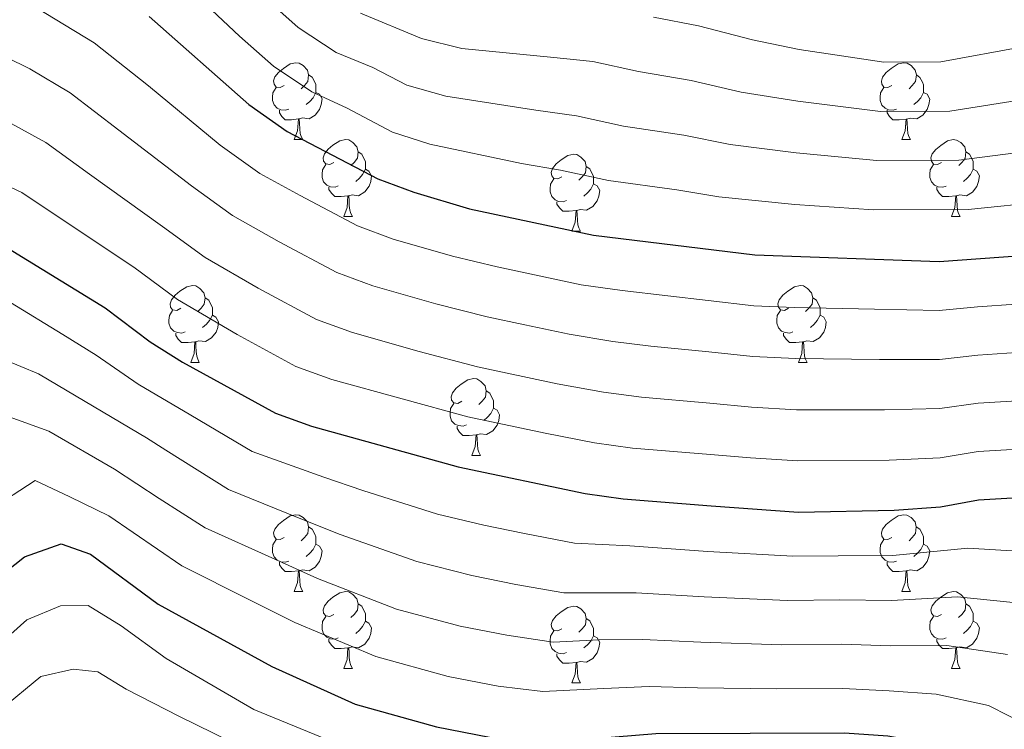
# Model space of a CAD drawing. Units: metres. Extents: x 636513 to 641028, y 4766416 to 4769475.
# Drawn here: x 638455 to 638584, y 4768141 to 4768234 of the extents above; entities that cross this region are included whole.
import ezdxf

# ---------------------------------------------------------------- set-up
doc = ezdxf.new("R2010")
doc.units = ezdxf.units.M
doc.header["$MEASUREMENT"] = 0
for name, color, linetype, lineweight in [('Nivel 36', 7, 'Continuous', 0), ('Nivel 4', 7, 'Continuous', 0), ('Nivel 5', 7, 'Continuous', 0), ('Nivel 61', 7, 'Continuous', 0), ('Nivel 63', 7, 'Continuous', 0)]:
    doc.layers.add(name, color=color, linetype=linetype, lineweight=lineweight)

msp = doc.modelspace()

# ---------------------------------------------------------------- linework, layer by layer
at = {"layer": 'Nivel 36', "color": 92, "linetype": 'Continuous', "lineweight": 0}
for p, q in [((638490.93, 4768217.96, 0.01), (638492.06, 4768217.96, 0.01)), ((638570.26, 4768217.96, 0.01), (638571.39, 4768217.96, 0.01)), ((638497.41, 4768207.93, 0.01), (638498.53, 4768207.93, 0.01)), ((638576.73, 4768207.92, 0.01), (638577.86, 4768207.92, 0.01)), ((638527.18, 4768206.02, 0.01), (638528.3, 4768206.02, 0.01)), ((638477.43, 4768188.88, 0.01), (638478.55, 4768188.88, 0.01)), ((638556.76, 4768188.88, 0.01), (638557.88, 4768188.88, 0.01)), ((638514.12, 4768176.74, 0.01), (638515.25, 4768176.74, 0.01)), ((638490.93, 4768158.97, 0.01), (638492.06, 4768158.97, 0.01)), ((638570.26, 4768158.97, 0.01), (638571.38, 4768158.97, 0.01)), ((638497.41, 4768148.93, 0.01), (638498.53, 4768148.93, 0.01)), ((638576.73, 4768148.93, 0.01), (638577.86, 4768148.93, 0.01)), ((638527.18, 4768147.03, 0.01), (638528.3, 4768147.03, 0.01))]:
    msp.add_line(p, q, dxfattribs=at)
at = {"layer": 'Nivel 36', "color": 92, "linetype": 'Continuous', "lineweight": 0, "elevation": 0.01, "flags": 128}
for points in [[(638489.63, 4768225.02), (638489.1, 4768224.76), (638488.57, 4768224.81), (638488.31, 4768225.18), (638488.25, 4768225.61), (638488.41, 4768226.13), (638488.89, 4768226.72), (638489.53, 4768227.25), (638490.43, 4768227.84), (638491.17, 4768228), (638491.6, 4768227.94), (638492.13, 4768227.63), (638492.66, 4768227.04), (638492.82, 4768226.4), (638492.71, 4768225.55), (638492.28, 4768225.02), (638491.86, 4768224.6)], [(638568.96, 4768225.02), (638568.43, 4768224.75), (638567.9, 4768224.81), (638567.63, 4768225.18), (638567.58, 4768225.6), (638567.74, 4768226.12), (638568.22, 4768226.72), (638568.85, 4768227.25), (638569.75, 4768227.83), (638570.5, 4768227.99), (638570.93, 4768227.94), (638571.45, 4768227.62), (638571.99, 4768227.04), (638572.15, 4768226.4), (638572.03, 4768225.55), (638571.61, 4768225.02), (638571.19, 4768224.59)], [(638492.82, 4768226.4), (638493.29, 4768226.09), (638493.61, 4768225.45), (638493.77, 4768225.13), (638493.77, 4768224.55), (638493.77, 4768224.12), (638493.4, 4768223.43), (638492.98, 4768222.95), (638492.5, 4768222.53)], [(638572.15, 4768226.4), (638572.62, 4768226.08), (638572.93, 4768225.44), (638573.09, 4768225.12), (638573.09, 4768224.54), (638573.09, 4768224.12), (638572.73, 4768223.43), (638572.31, 4768222.95), (638571.83, 4768222.53)], [(638490.22, 4768221.94), (638489.79, 4768221.78), (638489.21, 4768221.84), (638488.73, 4768222.05), (638488.31, 4768222.48), (638488.09, 4768223.06), (638488.09, 4768223.48), (638488.15, 4768224.07), (638488.57, 4768224.76)], [(638569.55, 4768221.94), (638569.12, 4768221.78), (638568.53, 4768221.84), (638568.06, 4768222.05), (638567.63, 4768222.47), (638567.42, 4768223.06), (638567.42, 4768223.48), (638567.47, 4768224.06), (638567.9, 4768224.75)], [(638493.77, 4768224.12), (638494.22, 4768223.87), (638494.57, 4768223.26), (638494.46, 4768222.53), (638494.25, 4768221.89), (638493.66, 4768221.15), (638492.87, 4768220.67), (638492.02, 4768220.78), (638491.59, 4768220.65)], [(638573.09, 4768224.12), (638573.55, 4768223.87), (638573.89, 4768223.25), (638573.79, 4768222.53), (638573.57, 4768221.89), (638572.99, 4768221.15), (638572.19, 4768220.67), (638571.35, 4768220.77), (638570.91, 4768220.64)], [(638491.48, 4768220.65), (638490.59, 4768220.56), (638489.74, 4768220.56), (638489.32, 4768220.99), (638489, 4768221.47), (638489, 4768221.78)], [(638570.81, 4768220.64), (638569.91, 4768220.56), (638569.07, 4768220.56), (638568.65, 4768220.99), (638568.33, 4768221.46), (638568.33, 4768221.78)], [(638490.93, 4768217.96), (638491.37, 4768219.12), (638491.48, 4768220.65), (638491.59, 4768220.65), (638491.62, 4768220.06), (638491.66, 4768219.38), (638491.73, 4768218.76), (638491.84, 4768218.36), (638492.06, 4768217.96)], [(638570.26, 4768217.96), (638570.69, 4768219.12), (638570.81, 4768220.64), (638570.91, 4768220.64), (638570.95, 4768220.06), (638570.99, 4768219.37), (638571.05, 4768218.76), (638571.17, 4768218.36), (638571.39, 4768217.96)], [(638496.11, 4768214.99), (638495.58, 4768214.72), (638495.05, 4768214.78), (638494.78, 4768215.15), (638494.73, 4768215.57), (638494.89, 4768216.09), (638495.37, 4768216.69), (638496, 4768217.22), (638496.9, 4768217.8), (638497.65, 4768217.96), (638498.07, 4768217.91), (638498.6, 4768217.59), (638499.13, 4768217.01), (638499.29, 4768216.37), (638499.18, 4768215.52), (638498.76, 4768214.99), (638498.34, 4768214.56)], [(638575.43, 4768214.98), (638574.91, 4768214.72), (638574.37, 4768214.77), (638574.11, 4768215.14), (638574.05, 4768215.57), (638574.21, 4768216.09), (638574.69, 4768216.68), (638575.33, 4768217.21), (638576.23, 4768217.8), (638576.97, 4768217.96), (638577.4, 4768217.9), (638577.93, 4768217.59), (638578.46, 4768217), (638578.62, 4768216.36), (638578.51, 4768215.51), (638578.09, 4768214.98), (638577.67, 4768214.56)], [(638499.29, 4768216.37), (638499.77, 4768216.05), (638500.08, 4768215.41), (638500.24, 4768215.09), (638500.24, 4768214.51), (638500.24, 4768214.09), (638499.87, 4768213.4), (638499.45, 4768212.92), (638498.97, 4768212.5)], [(638525.88, 4768213.08), (638525.35, 4768212.82), (638524.82, 4768212.87), (638524.55, 4768213.24), (638524.5, 4768213.66), (638524.66, 4768214.18), (638525.14, 4768214.78), (638525.77, 4768215.31), (638526.67, 4768215.9), (638527.42, 4768216.06), (638527.84, 4768216), (638528.37, 4768215.68), (638528.9, 4768215.1), (638529.06, 4768214.46), (638528.95, 4768213.61), (638528.53, 4768213.08), (638528.11, 4768212.66)], [(638578.62, 4768216.36), (638579.09, 4768216.05), (638579.41, 4768215.41), (638579.57, 4768215.09), (638579.57, 4768214.51), (638579.57, 4768214.08), (638579.2, 4768213.39), (638578.78, 4768212.91), (638578.3, 4768212.49)], [(638496.69, 4768211.91), (638496.27, 4768211.75), (638495.68, 4768211.81), (638495.21, 4768212.02), (638494.78, 4768212.44), (638494.57, 4768213.03), (638494.57, 4768213.45), (638494.62, 4768214.03), (638495.05, 4768214.72)], [(638500.24, 4768214.09), (638500.7, 4768213.84), (638501.04, 4768213.22), (638500.93, 4768212.5), (638500.72, 4768211.86), (638500.14, 4768211.12), (638499.34, 4768210.64), (638498.49, 4768210.74), (638498.06, 4768210.61)], [(638529.06, 4768214.46), (638529.54, 4768214.14), (638529.85, 4768213.5), (638530.01, 4768213.18), (638530.01, 4768212.6), (638530.01, 4768212.18), (638529.64, 4768211.49), (638529.22, 4768211.01), (638528.74, 4768210.59)], [(638576.02, 4768211.9), (638575.59, 4768211.74), (638575.01, 4768211.8), (638574.53, 4768212.01), (638574.11, 4768212.44), (638573.89, 4768213.02), (638573.89, 4768213.44), (638573.95, 4768214.03), (638574.37, 4768214.72)], [(638579.57, 4768214.08), (638580.03, 4768213.83), (638580.37, 4768213.22), (638580.26, 4768212.49), (638580.05, 4768211.85), (638579.47, 4768211.11), (638578.67, 4768210.63), (638577.82, 4768210.74), (638577.39, 4768210.61)], [(638526.46, 4768210), (638526.04, 4768209.84), (638525.45, 4768209.9), (638524.98, 4768210.11), (638524.55, 4768210.54), (638524.34, 4768211.12), (638524.34, 4768211.54), (638524.39, 4768212.12), (638524.82, 4768212.82)], [(638497.95, 4768210.61), (638497.06, 4768210.53), (638496.22, 4768210.53), (638495.79, 4768210.96), (638495.47, 4768211.43), (638495.47, 4768211.75)], [(638530.01, 4768212.18), (638530.47, 4768211.93), (638530.81, 4768211.32), (638530.7, 4768210.59), (638530.49, 4768209.95), (638529.91, 4768209.21), (638529.11, 4768208.73), (638528.26, 4768208.84), (638527.83, 4768208.7)], [(638577.28, 4768210.61), (638576.39, 4768210.52), (638575.55, 4768210.52), (638575.12, 4768210.95), (638574.8, 4768211.43), (638574.8, 4768211.74)], [(638497.41, 4768207.93), (638497.84, 4768209.09), (638497.95, 4768210.61), (638498.06, 4768210.61), (638498.1, 4768210.03), (638498.13, 4768209.34), (638498.2, 4768208.73), (638498.32, 4768208.33), (638498.53, 4768207.93)], [(638576.73, 4768207.92), (638577.17, 4768209.08), (638577.28, 4768210.61), (638577.39, 4768210.61), (638577.43, 4768210.02), (638577.46, 4768209.34), (638577.53, 4768208.72), (638577.65, 4768208.32), (638577.86, 4768207.92)], [(638527.72, 4768208.7), (638526.83, 4768208.62), (638525.99, 4768208.62), (638525.56, 4768209.05), (638525.24, 4768209.52), (638525.24, 4768209.84)], [(638527.18, 4768206.02), (638527.61, 4768207.18), (638527.72, 4768208.7), (638527.83, 4768208.7), (638527.87, 4768208.12), (638527.9, 4768207.44), (638527.97, 4768206.82), (638528.09, 4768206.42), (638528.3, 4768206.02)], [(638476.13, 4768195.94), (638475.6, 4768195.67), (638475.07, 4768195.73), (638474.8, 4768196.1), (638474.75, 4768196.52), (638474.91, 4768197.04), (638475.39, 4768197.64), (638476.02, 4768198.17), (638476.92, 4768198.75), (638477.67, 4768198.91), (638478.09, 4768198.86), (638478.62, 4768198.54), (638479.15, 4768197.96), (638479.31, 4768197.32), (638479.2, 4768196.47), (638478.78, 4768195.94), (638478.36, 4768195.51)], [(638555.46, 4768195.94), (638554.93, 4768195.67), (638554.4, 4768195.73), (638554.13, 4768196.1), (638554.08, 4768196.52), (638554.24, 4768197.04), (638554.72, 4768197.64), (638555.35, 4768198.17), (638556.25, 4768198.75), (638557, 4768198.91), (638557.42, 4768198.86), (638557.95, 4768198.54), (638558.48, 4768197.96), (638558.64, 4768197.32), (638558.53, 4768196.47), (638558.11, 4768195.94), (638557.69, 4768195.51)], [(638479.31, 4768197.32), (638479.79, 4768197), (638480.1, 4768196.36), (638480.26, 4768196.04), (638480.26, 4768195.46), (638480.26, 4768195.04), (638479.89, 4768194.35), (638479.47, 4768193.87), (638478.99, 4768193.45)], [(638558.64, 4768197.32), (638559.12, 4768197), (638559.43, 4768196.36), (638559.59, 4768196.04), (638559.59, 4768195.46), (638559.59, 4768195.04), (638559.22, 4768194.35), (638558.8, 4768193.87), (638558.32, 4768193.45)], [(638476.71, 4768192.86), (638476.29, 4768192.7), (638475.7, 4768192.76), (638475.23, 4768192.97), (638474.8, 4768193.39), (638474.59, 4768193.98), (638474.59, 4768194.4), (638474.64, 4768194.98), (638475.07, 4768195.67)], [(638480.26, 4768195.04), (638480.72, 4768194.79), (638481.06, 4768194.17), (638480.95, 4768193.45), (638480.74, 4768192.81), (638480.16, 4768192.07), (638479.36, 4768191.59), (638478.51, 4768191.69), (638478.08, 4768191.56)], [(638556.04, 4768192.86), (638555.62, 4768192.7), (638555.03, 4768192.76), (638554.56, 4768192.97), (638554.13, 4768193.39), (638553.92, 4768193.98), (638553.92, 4768194.4), (638553.97, 4768194.98), (638554.4, 4768195.67)], [(638559.59, 4768195.04), (638560.05, 4768194.79), (638560.39, 4768194.17), (638560.28, 4768193.45), (638560.07, 4768192.81), (638559.49, 4768192.07), (638558.69, 4768191.59), (638557.84, 4768191.69), (638557.41, 4768191.56)], [(638477.97, 4768191.56), (638477.08, 4768191.48), (638476.24, 4768191.48), (638475.81, 4768191.91), (638475.49, 4768192.38), (638475.49, 4768192.7)], [(638557.3, 4768191.56), (638556.41, 4768191.48), (638555.57, 4768191.48), (638555.14, 4768191.91), (638554.82, 4768192.38), (638554.82, 4768192.7)], [(638477.43, 4768188.88), (638477.86, 4768190.04), (638477.97, 4768191.56), (638478.08, 4768191.56), (638478.12, 4768190.98), (638478.15, 4768190.29), (638478.22, 4768189.68), (638478.34, 4768189.28), (638478.55, 4768188.88)], [(638556.76, 4768188.88), (638557.19, 4768190.04), (638557.3, 4768191.56), (638557.41, 4768191.56), (638557.45, 4768190.98), (638557.48, 4768190.29), (638557.55, 4768189.68), (638557.67, 4768189.28), (638557.88, 4768188.88)], [(638512.82, 4768183.8), (638512.29, 4768183.53), (638511.76, 4768183.59), (638511.49, 4768183.96), (638511.44, 4768184.38), (638511.6, 4768184.9), (638512.08, 4768185.5), (638512.71, 4768186.03), (638513.61, 4768186.61), (638514.36, 4768186.77), (638514.79, 4768186.72), (638515.31, 4768186.4), (638515.85, 4768185.82), (638516.01, 4768185.18), (638515.89, 4768184.33), (638515.47, 4768183.8), (638515.05, 4768183.37)], [(638516.01, 4768185.18), (638516.48, 4768184.86), (638516.79, 4768184.22), (638516.95, 4768183.9), (638516.95, 4768183.32), (638516.95, 4768182.9), (638516.59, 4768182.21), (638516.17, 4768181.73), (638515.69, 4768181.31)], [(638513.41, 4768180.72), (638512.98, 4768180.56), (638512.39, 4768180.62), (638511.92, 4768180.83), (638511.49, 4768181.25), (638511.28, 4768181.84), (638511.28, 4768182.26), (638511.33, 4768182.84), (638511.76, 4768183.53)], [(638516.95, 4768182.9), (638517.41, 4768182.65), (638517.75, 4768182.03), (638517.65, 4768181.31), (638517.43, 4768180.67), (638516.85, 4768179.93), (638516.05, 4768179.45), (638515.21, 4768179.55), (638514.77, 4768179.42)], [(638514.67, 4768179.42), (638513.77, 4768179.34), (638512.93, 4768179.34), (638512.51, 4768179.77), (638512.19, 4768180.24), (638512.19, 4768180.56)], [(638514.12, 4768176.74), (638514.55, 4768177.9), (638514.67, 4768179.42), (638514.77, 4768179.42), (638514.81, 4768178.84), (638514.85, 4768178.15), (638514.91, 4768177.54), (638515.03, 4768177.14), (638515.25, 4768176.74)], [(638489.63, 4768166.03), (638489.1, 4768165.76), (638488.57, 4768165.82), (638488.31, 4768166.19), (638488.25, 4768166.61), (638488.41, 4768167.13), (638488.89, 4768167.73), (638489.53, 4768168.26), (638490.43, 4768168.84), (638491.17, 4768169), (638491.6, 4768168.95), (638492.13, 4768168.63), (638492.66, 4768168.05), (638492.82, 4768167.41), (638492.71, 4768166.56), (638492.28, 4768166.03), (638491.86, 4768165.6)], [(638568.96, 4768166.03), (638568.43, 4768165.76), (638567.9, 4768165.82), (638567.63, 4768166.19), (638567.58, 4768166.61), (638567.74, 4768167.13), (638568.22, 4768167.73), (638568.85, 4768168.26), (638569.75, 4768168.84), (638570.5, 4768169), (638570.92, 4768168.95), (638571.45, 4768168.63), (638571.98, 4768168.05), (638572.14, 4768167.41), (638572.03, 4768166.56), (638571.61, 4768166.03), (638571.19, 4768165.6)], [(638492.82, 4768167.41), (638493.29, 4768167.09), (638493.61, 4768166.45), (638493.77, 4768166.13), (638493.77, 4768165.55), (638493.77, 4768165.13), (638493.4, 4768164.44), (638492.98, 4768163.96), (638492.5, 4768163.54)], [(638572.14, 4768167.41), (638572.62, 4768167.09), (638572.93, 4768166.45), (638573.09, 4768166.13), (638573.09, 4768165.55), (638573.09, 4768165.13), (638572.72, 4768164.44), (638572.3, 4768163.96), (638571.82, 4768163.54)], [(638490.22, 4768162.95), (638489.79, 4768162.79), (638489.21, 4768162.85), (638488.73, 4768163.06), (638488.31, 4768163.48), (638488.09, 4768164.07), (638488.09, 4768164.49), (638488.15, 4768165.07), (638488.57, 4768165.76)], [(638493.77, 4768165.13), (638494.22, 4768164.88), (638494.57, 4768164.26), (638494.46, 4768163.54), (638494.25, 4768162.9), (638493.66, 4768162.16), (638492.87, 4768161.68), (638492.02, 4768161.78), (638491.59, 4768161.65)], [(638569.54, 4768162.95), (638569.12, 4768162.79), (638568.53, 4768162.85), (638568.06, 4768163.06), (638567.63, 4768163.48), (638567.42, 4768164.07), (638567.42, 4768164.49), (638567.47, 4768165.07), (638567.9, 4768165.76)], [(638573.09, 4768165.13), (638573.55, 4768164.88), (638573.89, 4768164.26), (638573.78, 4768163.54), (638573.57, 4768162.9), (638572.99, 4768162.16), (638572.19, 4768161.68), (638571.34, 4768161.78), (638570.91, 4768161.65)], [(638491.48, 4768161.65), (638490.59, 4768161.57), (638489.74, 4768161.57), (638489.32, 4768162), (638489, 4768162.47), (638489, 4768162.79)], [(638570.8, 4768161.65), (638569.91, 4768161.57), (638569.07, 4768161.57), (638568.64, 4768162), (638568.32, 4768162.47), (638568.32, 4768162.79)], [(638490.93, 4768158.97), (638491.37, 4768160.13), (638491.48, 4768161.65), (638491.59, 4768161.65), (638491.62, 4768161.07), (638491.66, 4768160.38), (638491.73, 4768159.77), (638491.84, 4768159.37), (638492.06, 4768158.97)], [(638570.26, 4768158.97), (638570.69, 4768160.13), (638570.8, 4768161.65), (638570.91, 4768161.65), (638570.95, 4768161.07), (638570.98, 4768160.38), (638571.05, 4768159.77), (638571.17, 4768159.37), (638571.38, 4768158.97)], [(638496.11, 4768155.99), (638495.58, 4768155.73), (638495.05, 4768155.78), (638494.78, 4768156.15), (638494.73, 4768156.58), (638494.89, 4768157.1), (638495.37, 4768157.69), (638496, 4768158.22), (638496.9, 4768158.81), (638497.65, 4768158.97), (638498.07, 4768158.91), (638498.6, 4768158.6), (638499.13, 4768158.01), (638499.29, 4768157.37), (638499.18, 4768156.52), (638498.76, 4768155.99), (638498.34, 4768155.57)], [(638575.43, 4768155.99), (638574.9, 4768155.73), (638574.37, 4768155.78), (638574.11, 4768156.15), (638574.05, 4768156.58), (638574.21, 4768157.1), (638574.69, 4768157.69), (638575.33, 4768158.22), (638576.23, 4768158.81), (638576.97, 4768158.97), (638577.4, 4768158.91), (638577.93, 4768158.6), (638578.46, 4768158.01), (638578.62, 4768157.37), (638578.51, 4768156.52), (638578.08, 4768155.99), (638577.66, 4768155.57)], [(638499.29, 4768157.37), (638499.77, 4768157.06), (638500.08, 4768156.42), (638500.24, 4768156.1), (638500.24, 4768155.52), (638500.24, 4768155.09), (638499.87, 4768154.4), (638499.45, 4768153.92), (638498.97, 4768153.5)], [(638525.88, 4768154.09), (638525.35, 4768153.82), (638524.82, 4768153.88), (638524.55, 4768154.25), (638524.5, 4768154.67), (638524.66, 4768155.19), (638525.14, 4768155.79), (638525.77, 4768156.32), (638526.67, 4768156.9), (638527.42, 4768157.06), (638527.84, 4768157.01), (638528.37, 4768156.69), (638528.9, 4768156.11), (638529.06, 4768155.47), (638528.95, 4768154.62), (638528.53, 4768154.09), (638528.11, 4768153.66)], [(638578.62, 4768157.37), (638579.09, 4768157.06), (638579.41, 4768156.42), (638579.57, 4768156.1), (638579.57, 4768155.52), (638579.57, 4768155.09), (638579.2, 4768154.4), (638578.78, 4768153.92), (638578.3, 4768153.5)], [(638496.69, 4768152.91), (638496.27, 4768152.75), (638495.68, 4768152.81), (638495.21, 4768153.02), (638494.78, 4768153.45), (638494.57, 4768154.03), (638494.57, 4768154.45), (638494.62, 4768155.04), (638495.05, 4768155.73)], [(638500.24, 4768155.09), (638500.7, 4768154.84), (638501.04, 4768154.23), (638500.93, 4768153.5), (638500.72, 4768152.86), (638500.14, 4768152.12), (638499.34, 4768151.64), (638498.49, 4768151.75), (638498.06, 4768151.62)], [(638529.06, 4768155.47), (638529.54, 4768155.15), (638529.85, 4768154.51), (638530.01, 4768154.19), (638530.01, 4768153.61), (638530.01, 4768153.19), (638529.64, 4768152.5), (638529.22, 4768152.02), (638528.74, 4768151.6)], [(638576.02, 4768152.91), (638575.59, 4768152.75), (638575.01, 4768152.81), (638574.53, 4768153.02), (638574.11, 4768153.45), (638573.89, 4768154.03), (638573.89, 4768154.45), (638573.95, 4768155.04), (638574.37, 4768155.73)], [(638579.57, 4768155.09), (638580.02, 4768154.84), (638580.37, 4768154.23), (638580.26, 4768153.5), (638580.05, 4768152.86), (638579.46, 4768152.12), (638578.67, 4768151.64), (638577.82, 4768151.75), (638577.39, 4768151.62)], [(638526.46, 4768151.01), (638526.04, 4768150.85), (638525.45, 4768150.91), (638524.98, 4768151.12), (638524.55, 4768151.54), (638524.34, 4768152.13), (638524.34, 4768152.55), (638524.39, 4768153.13), (638524.82, 4768153.82)], [(638497.95, 4768151.62), (638497.06, 4768151.53), (638496.22, 4768151.53), (638495.79, 4768151.96), (638495.47, 4768152.44), (638495.47, 4768152.75)], [(638530.01, 4768153.19), (638530.47, 4768152.94), (638530.81, 4768152.32), (638530.7, 4768151.6), (638530.49, 4768150.96), (638529.91, 4768150.22), (638529.11, 4768149.74), (638528.26, 4768149.84), (638527.83, 4768149.71)], [(638577.28, 4768151.62), (638576.39, 4768151.53), (638575.54, 4768151.53), (638575.12, 4768151.96), (638574.8, 4768152.44), (638574.8, 4768152.75)], [(638497.41, 4768148.93), (638497.84, 4768150.09), (638497.95, 4768151.62), (638498.06, 4768151.62), (638498.1, 4768151.03), (638498.13, 4768150.35), (638498.2, 4768149.73), (638498.32, 4768149.33), (638498.53, 4768148.93)], [(638576.73, 4768148.93), (638577.17, 4768150.09), (638577.28, 4768151.62), (638577.39, 4768151.62), (638577.42, 4768151.03), (638577.46, 4768150.35), (638577.53, 4768149.73), (638577.64, 4768149.33), (638577.86, 4768148.93)], [(638527.72, 4768149.71), (638526.83, 4768149.63), (638525.99, 4768149.63), (638525.56, 4768150.06), (638525.24, 4768150.53), (638525.24, 4768150.85)], [(638527.18, 4768147.03), (638527.61, 4768148.19), (638527.72, 4768149.71), (638527.83, 4768149.71), (638527.87, 4768149.13), (638527.9, 4768148.44), (638527.97, 4768147.83), (638528.09, 4768147.43), (638528.3, 4768147.03)]]:
    msp.add_lwpolyline(points, dxfattribs=at)
at = {"layer": 'Nivel 4', "color": 36, "linetype": 'Continuous', "lineweight": 30, "flags": 128}
for points, elevation in [([(638471.99, 4768234.02), (638485.03, 4768222.52), (638490.04, 4768219.03), (638501.85, 4768212.84), (638506.54, 4768211.09), (638513.8, 4768208.94), (638529.99, 4768205.48), (638551.07, 4768202.91), (638575.11, 4768202.06), (638597.31, 4768203.66), (638603.08, 4768203.07), (638607.84, 4768201.58), (638612.78, 4768198.1), (638626.08, 4768184.67), (638636.31, 4768176.61), (638644.75, 4768170.54), (638654.77, 4768164.6), (638664.55, 4768159.59)], 625.01), ([(638452.26, 4768204.55), (638466.25, 4768196.01), (638472.14, 4768191.58), (638476.35, 4768188.9), (638488.5, 4768182.24), (638493.21, 4768180.56), (638512.32, 4768175.26), (638528.92, 4768171.75), (638533.87, 4768171.05), (638545.37, 4768170.15), (638556.76, 4768169.33), (638569.24, 4768169.57), (638575.28, 4768170.04), (638580.27, 4768170.95), (638585.44, 4768171.23)], 650.01), ([(638451.68, 4768160.34), (638455.75, 4768163.51), (638460.5, 4768165.19), (638464.36, 4768163.85), (638473.19, 4768157.33), (638488.04, 4768149.19), (638498.91, 4768144.28), (638509.49, 4768141.29), (638516.45, 4768139.97), (638521.99, 4768139.44), (638526.99, 4768139.51), (638538.14, 4768140.45), (638562.77, 4768140.53), (638568.42, 4768140.12), (638573.34, 4768139.25), (638579.07, 4768137.47), (638583.51, 4768135.19), (638587.89, 4768131.95)], 675.01)]:
    msp.add_lwpolyline(points, dxfattribs=dict(at, elevation=elevation))
at = {"layer": 'Nivel 5', "color": 36, "linetype": 'Continuous', "lineweight": 0, "flags": 128}
for points, elevation in [([(638455.85, 4768236.04), (638464.83, 4768230.58), (638471.9, 4768224.96), (638481.28, 4768217.22), (638486.46, 4768213.54), (638491.72, 4768210.66), (638499.18, 4768206.72), (638503.87, 4768204.98), (638511.61, 4768202.73), (638517.42, 4768201.37), (638528.41, 4768199.02), (638533.75, 4768198.25), (638539.71, 4768197.55), (638544.98, 4768196.96), (638550.93, 4768196.28), (638556.21, 4768196.05), (638566.7, 4768195.82), (638575.14, 4768195.65), (638580.13, 4768196.12), (638585.15, 4768196.47)], 630.01), ([(638486.68, 4768236.89), (638491.45, 4768232.58), (638496.41, 4768229.33), (638501.22, 4768227.38), (638505.65, 4768225.06), (638510.71, 4768223.61), (638522.49, 4768221.79), (638527.8, 4768221.05), (638533.91, 4768219.71), (638541.81, 4768218.55), (638547.83, 4768217.32), (638556.46, 4768216.22), (638566.99, 4768215.21), (638577.71, 4768215.26), (638588.17, 4768216.61)], 615.01), ([(638479.44, 4768235.56), (638483.81, 4768231.46), (638488.24, 4768227.55), (638493.23, 4768224.18), (638497.85, 4768222.04), (638503.75, 4768218.95), (638508.63, 4768217.35), (638520.59, 4768214.84), (638525.69, 4768213.95), (638531.95, 4768212.6), (638540.87, 4768211.41), (638546.35, 4768210.49), (638556.27, 4768209.48), (638566.53, 4768208.8), (638578.9, 4768208.84), (638589.12, 4768209.87)], 620.01), ([(638499.6, 4768234.48), (638507.55, 4768231.17), (638512.8, 4768229.87), (638524.39, 4768228.74), (638529.91, 4768228.15), (638535.87, 4768226.83), (638542.76, 4768225.69), (638549.3, 4768224.16), (638556.66, 4768222.97), (638567.45, 4768221.63), (638576.52, 4768221.68), (638587.22, 4768223.35), (638594.03, 4768225.14), (638600.53, 4768226.76), (638610.2, 4768225.16), (638615.48, 4768223.36), (638621.87, 4768219.85), (638628.55, 4768214.28), (638632.08, 4768210.65), (638637.65, 4768204.91), (638643.81, 4768198.98), (638653.24, 4768191.67), (638660.25, 4768186.36), (638664.82, 4768183.05)], 610.01), ([(638537.82, 4768233.95), (638543.71, 4768232.83), (638550.77, 4768230.99), (638556.86, 4768229.71), (638567.92, 4768228.05), (638575.33, 4768228.1), (638586.27, 4768230.09), (638596.65, 4768233.8)], 605.01), ([(638450.21, 4768230.25), (638456.43, 4768227.21), (638461.69, 4768224.07), (638468.05, 4768219.2), (638477.52, 4768211.92), (638482.88, 4768208.05), (638488.98, 4768204.62), (638496.51, 4768200.6), (638501.21, 4768198.88), (638509.42, 4768196.52), (638516.14, 4768194.84), (638521.03, 4768193.8), (638526.84, 4768192.56), (638532.54, 4768191.62), (638537.5, 4768190.98), (638545.07, 4768190.26), (638550.78, 4768189.66), (638556.35, 4768189.37), (638567.33, 4768189.25), (638575.17, 4768189.25), (638580.16, 4768189.83), (638585.23, 4768190.16)], 635.01), ([(638453.51, 4768220.33), (638458.54, 4768217.56), (638464.21, 4768213.45), (638473.76, 4768206.61), (638479.3, 4768202.56), (638486.23, 4768198.58), (638493.84, 4768194.48), (638498.54, 4768192.77), (638507.23, 4768190.31), (638514.87, 4768188.31), (638525.26, 4768186.1), (638531.33, 4768185), (638536.29, 4768184.34), (638545.17, 4768183.55), (638550.64, 4768183.04), (638556.49, 4768182.69), (638567.97, 4768182.69), (638575.21, 4768182.85), (638580.2, 4768183.54), (638585.3, 4768183.85), (638593.79, 4768183.85), (638600.86, 4768182.11)], 640.01), ([(638505.04, 4768184.1), (638495.87, 4768186.66), (638491.17, 4768188.36), (638483.49, 4768192.54), (638475.72, 4768197.07), (638470.01, 4768201.31), (638460.37, 4768207.7), (638455.4, 4768211.06), (638447.56, 4768214.72)], 645.01), ([(638453.91, 4768196.68), (638460.73, 4768192.51), (638465.1, 4768189.84), (638470.58, 4768186.04), (638477.46, 4768181.97), (638485.44, 4768177.26), (638494.81, 4768173.88), (638499.89, 4768172.15), (638509.64, 4768169.06), (638515.67, 4768167.64), (638520.98, 4768166.54), (638527.53, 4768165.28), (638534.73, 4768164.93), (638544.92, 4768164.21), (638556.04, 4768163.57), (638561.96, 4768163.65), (638569.07, 4768163.68), (638578.88, 4768164.61), (638588.97, 4768164.01)], 655.01), ([(638452.94, 4768189.32), (638457.58, 4768187.38), (638462.47, 4768184.45), (638471.65, 4768179.04), (638474.19, 4768177.44), (638482.38, 4768172.28), (638491.6, 4768168.54), (638496.93, 4768166.41), (638506.96, 4768162.87), (638514.13, 4768161.05), (638519.85, 4768159.9), (638526.15, 4768158.82), (638535.58, 4768158.81), (638544.47, 4768158.28), (638555.31, 4768157.8), (638562.16, 4768157.87), (638568.91, 4768157.79), (638577.5, 4768158.27), (638586.49, 4768157.38)], 660.01), ([(638585.37, 4768177.54), (638580.23, 4768177.24), (638575.25, 4768176.44), (638568.6, 4768176.13), (638556.62, 4768176.01), (638550.5, 4768176.41), (638545.27, 4768176.85), (638535.08, 4768177.7), (638530.13, 4768178.37), (638523.68, 4768179.65), (638513.6, 4768181.79), (638505.04, 4768184.1)], 645.01), ([(638453.72, 4768181.78), (638458.91, 4768179.89), (638467.47, 4768174.94), (638473.32, 4768171.13), (638479.31, 4768167.29), (638488.39, 4768163.2), (638493.97, 4768160.67), (638504.27, 4768156.67), (638512.58, 4768154.46), (638518.71, 4768153.26), (638524.76, 4768152.36), (638530.75, 4768152.66), (638536.43, 4768152.69), (638544.03, 4768152.34), (638554.59, 4768152.03), (638562.37, 4768152.09), (638568.75, 4768151.9), (638576.11, 4768151.93), (638584.02, 4768150.74)], 665.01), ([(638451.2, 4768169.62), (638457.11, 4768173.48), (638461.65, 4768171.35)], 670.01), ([(638461.65, 4768171.35), (638466.76, 4768168.86), (638476.25, 4768162.31), (638485.17, 4768157.86), (638491.01, 4768154.93), (638501.59, 4768150.48), (638511.03, 4768147.88), (638517.58, 4768146.61), (638523.38, 4768145.9), (638531.36, 4768146.29), (638537.29, 4768146.57), (638543.59, 4768146.4), (638553.87, 4768146.26), (638562.57, 4768146.31), (638568.58, 4768146.01), (638574.73, 4768145.59), (638581.54, 4768144.11), (638587.03, 4768141.29)], 670.01), ([(638447.58, 4768147.73), (638456.04, 4768155.29), (638460.43, 4768157.12), (638464.03, 4768157.14), (638468.34, 4768154.48), (638474.24, 4768150.24), (638485.66, 4768143.59), (638495.34, 4768139.59), (638497.37, 4768138.91), (638506.72, 4768136.07), (638513.19, 4768134.56), (638521.65, 4768132.93), (638527.64, 4768133.11), (638538.89, 4768134.01), (638547.89, 4768134.06), (638553.15, 4768134.1), (638561.98, 4768134.01), (638571.4, 4768132.69), (638579.53, 4768129.44), (638584.08, 4768126.24)], 680.01), ([(638452.59, 4768143.51), (638457.86, 4768147.87), (638462.09, 4768148.82), (638465.3, 4768148.48), (638469.01, 4768146.22), (638475.95, 4768142.64), (638484.94, 4768138.27), (638487.99, 4768136.99), (638495.82, 4768133.54), (638503.96, 4768130.85), (638509.92, 4768129.16), (638514.92, 4768127.07), (638521.3, 4768126.42), (638528.29, 4768126.71), (638533.28, 4768127.09), (638539.64, 4768127.57), (638547.64, 4768127.64), (638553.16, 4768127.71), (638561.19, 4768127.49), (638569.45, 4768126.14), (638575.55, 4768123.7), (638580.27, 4768120.52), (638586.32, 4768114.57)], 685.01)]:
    msp.add_lwpolyline(points, dxfattribs=dict(at, elevation=elevation))
at = {"layer": 'Nivel 61', "color": 250, "linetype": 'Continuous', "lineweight": 0}
msp.add_3dface([(637406.66, 4769140.8, 0.01), (640799.51, 4769209.78, 0.01), (640847.23, 4766896.2, 0.01), (637453.22, 4766827.24, 0.01)], dxfattribs=at)
at = {"layer": 'Nivel 63', "color": 7, "linetype": 'Continuous', "lineweight": 0}
msp.add_3dface([(636573.65, 4766415.55, -0.24), (636513.25, 4769384.98, -0.24), (640967.31, 4769475.48, -0.24), (641027.72, 4766506.05, -0.24)], dxfattribs=at)

doc.saveas('drawing.dxf')
